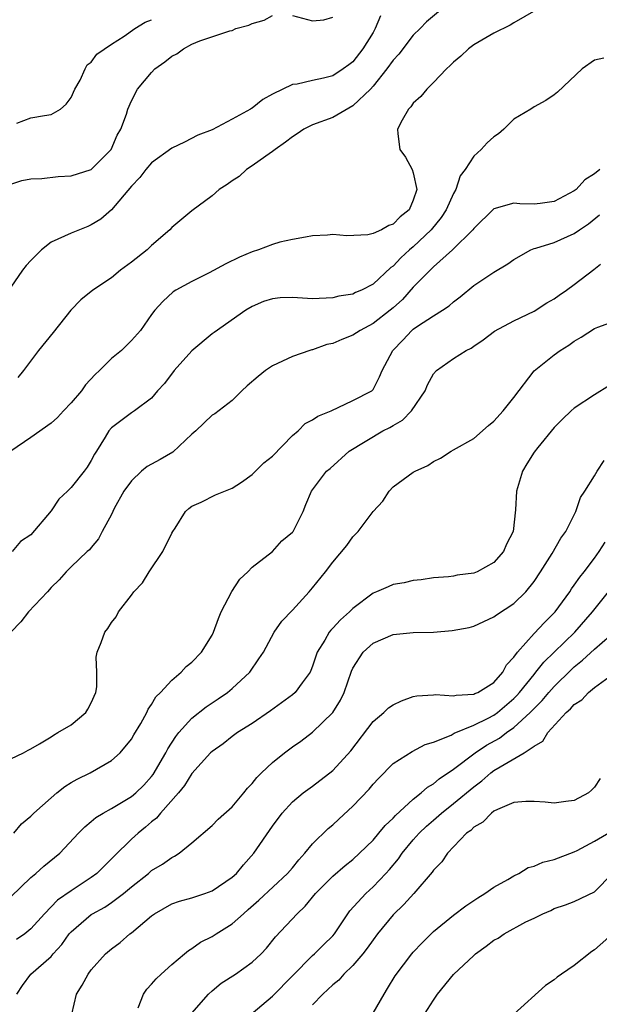
# Model space of a CAD drawing. Units: inches. Extents: x 2586000 to 2589000, y 1509000 to 1512000.
# Drawn here: x 2586780 to 2586837, y 1509148 to 1509246 of the extents above; entities that cross this region are included whole.
import ezdxf

# ---------------------------------------------------------------- set-up
doc = ezdxf.new("R2010")
doc.units = ezdxf.units.IN
doc.header["$MEASUREMENT"] = 0
doc.layers.add('LD25861509_2ft', color=112, linetype='Continuous')

msp = doc.modelspace()

# ---------------------------------------------------------------- linework, layer by layer
at = {"layer": 'LD25861509_2ft'}
for points, elevation in [([(2586779, 1509229.551), (2586780.105, 1509229.895), (2586781, 1509230.074), (2586782.092, 1509230.092), (2586783.707, 1509230.293), (2586785, 1509230.35), (2586787, 1509231.001), (2586788.97, 1509233), (2586789.586, 1509234.414), (2586789.941, 1509235), (2586790.5, 1509236.5), (2586790.647, 1509237), (2586791, 1509237.837), (2586791.596, 1509239), (2586793, 1509240.654), (2586793.328, 1509241), (2586794.315, 1509241.685), (2586795, 1509242.252), (2586795.508, 1509242.492), (2586796.17, 1509243), (2586797, 1509243.467), (2586797.784, 1509243.783), (2586800.775, 1509244.775), (2586801, 1509244.829), (2586801.378, 1509245), (2586802.669, 1509245.331), (2586803, 1509245.522), (2586804.172, 1509245.828), (2586805, 1509246.309)], 8842), ([(2586815.729, 1509246.271), (2586815.224, 1509245), (2586815, 1509244.613), (2586814, 1509243), (2586813, 1509241.714), (2586812.581, 1509241.419), (2586812.046, 1509241), (2586811, 1509240.324), (2586810.061, 1509240.061), (2586809, 1509239.846), (2586807.473, 1509239.473), (2586807, 1509239.432), (2586805, 1509238.478), (2586804.038, 1509237.962), (2586803, 1509237.107), (2586802.922, 1509237.077), (2586802.808, 1509237), (2586801, 1509235.992), (2586799, 1509234.944), (2586797.59, 1509234.41), (2586796.276, 1509233.723), (2586795, 1509233.106), (2586793, 1509231.672), (2586792.415, 1509231), (2586791.813, 1509230.187), (2586791, 1509229.338), (2586789.003, 1509226.996), (2586787.938, 1509226.062), (2586787, 1509225.48), (2586786.668, 1509225.332), (2586785, 1509224.68), (2586784.356, 1509224.356), (2586783, 1509223.775), (2586782.047, 1509223), (2586781, 1509221.963), (2586780.544, 1509221.455), (2586780.161, 1509221), (2586779, 1509219.29)], 8840), ([(2586831.167, 1509246.833), (2586829, 1509245.586), (2586828.639, 1509245.361), (2586827, 1509244.551), (2586825, 1509243.397), (2586824.498, 1509243), (2586823.736, 1509242.264), (2586823, 1509241.664), (2586822.68, 1509241.321), (2586822.286, 1509241), (2586821, 1509239.649), (2586820.329, 1509239), (2586819.75, 1509238.249), (2586819, 1509237.595), (2586818.767, 1509237.233), (2586818.511, 1509237), (2586817.896, 1509235.896), (2586817.433, 1509235), (2586817.465, 1509234.534), (2586817.677, 1509233), (2586818.211, 1509232.211), (2586818.872, 1509231), (2586819, 1509230.657), (2586819.35, 1509229), (2586819, 1509227.943), (2586818.574, 1509227), (2586817.702, 1509226.298), (2586817, 1509225.552), (2586816.562, 1509225.438), (2586815.835, 1509225), (2586815, 1509224.616), (2586814.493, 1509224.493), (2586812.402, 1509224.402), (2586811, 1509224.53), (2586810.476, 1509224.476), (2586809, 1509224.391), (2586808.275, 1509224.275), (2586807, 1509224.027), (2586805.754, 1509223.754), (2586805, 1509223.542), (2586803.606, 1509223), (2586803, 1509222.816), (2586801.737, 1509222.263), (2586800.383, 1509221.617), (2586798.718, 1509220.718), (2586797, 1509219.875), (2586795.398, 1509219), (2586795.154, 1509218.847), (2586794.124, 1509217.876), (2586793.309, 1509217), (2586793, 1509216.589), (2586791.881, 1509215), (2586791, 1509213.981), (2586790.019, 1509213), (2586789, 1509212.193), (2586787.815, 1509211), (2586787.383, 1509210.617), (2586786.418, 1509209.582), (2586786.024, 1509209), (2586785, 1509207.79), (2586784.239, 1509207), (2586783.654, 1509206.346), (2586783, 1509205.788), (2586781, 1509204.343), (2586779.01, 1509202.99)], 8836), ([(2586821.895, 1509247), (2586820.32, 1509245.68), (2586819.673, 1509245), (2586819, 1509244.345), (2586817.547, 1509242.453), (2586817, 1509241.87), (2586816.381, 1509241), (2586815, 1509239.285), (2586814.743, 1509239), (2586813, 1509237.316), (2586811, 1509236.181), (2586809, 1509235.433), (2586808.126, 1509235), (2586807.468, 1509234.533), (2586807, 1509234.251), (2586806.3, 1509233.7), (2586805.259, 1509233), (2586805, 1509232.789), (2586804.337, 1509232.337), (2586803, 1509231.37), (2586802.421, 1509231), (2586801.688, 1509230.312), (2586801, 1509229.859), (2586800.511, 1509229.489), (2586799.725, 1509229), (2586799, 1509228.376), (2586797, 1509226.886), (2586795, 1509225.235), (2586794.801, 1509225), (2586793, 1509223.432), (2586792.558, 1509223), (2586791, 1509221.771), (2586789.911, 1509221), (2586789, 1509220.222), (2586787.169, 1509219), (2586785.975, 1509218.025), (2586784.977, 1509217.023), (2586783.205, 1509214.796), (2586781.752, 1509213), (2586780.255, 1509211), (2586779.696, 1509210.305)], 8838), ([(2586807, 1509246.301), (2586809, 1509245.776), (2586810.112, 1509245.888), (2586811, 1509246.131)], 8842), ([(2586779.619, 1509235.619), (2586781, 1509236.117), (2586782.364, 1509236.364), (2586783, 1509236.451), (2586783.947, 1509237), (2586784.495, 1509237.505), (2586785, 1509238.144), (2586785.37, 1509239), (2586785.884, 1509239.884), (2586786.393, 1509241), (2586786.597, 1509241.403), (2586787, 1509241.667), (2586787.549, 1509242.451), (2586789, 1509243.448), (2586790.262, 1509244.262), (2586791.335, 1509245), (2586792.362, 1509245.638), (2586793, 1509245.894)], 8844), ([(2586837.945, 1509242.055), (2586837, 1509241.859), (2586835.771, 1509241), (2586833.322, 1509238.678), (2586833, 1509238.429), (2586832.157, 1509237.843), (2586831, 1509237.221), (2586830.675, 1509237), (2586829, 1509236.002), (2586827.992, 1509235), (2586827.45, 1509234.549), (2586827, 1509234.23), (2586826.355, 1509233.645), (2586825.752, 1509233), (2586825, 1509232.311), (2586824.138, 1509231), (2586823.65, 1509230.35), (2586823.226, 1509229), (2586823, 1509228.607), (2586822.263, 1509227), (2586821.771, 1509226.229), (2586820.764, 1509225), (2586819, 1509223.303), (2586818.634, 1509223), (2586817.772, 1509222.228), (2586817, 1509221.383), (2586816.764, 1509221.236), (2586815, 1509219.582), (2586813.845, 1509219), (2586813.243, 1509218.758), (2586813, 1509218.616), (2586811.609, 1509218.391), (2586811, 1509218.222), (2586809, 1509218.145), (2586807, 1509218.262), (2586805.763, 1509218.237), (2586805, 1509218.15), (2586804.121, 1509217.879), (2586803, 1509217.387), (2586802.358, 1509217), (2586799.223, 1509214.777), (2586799, 1509214.641), (2586797, 1509212.973), (2586795.247, 1509211), (2586794.272, 1509209.728), (2586793.585, 1509209), (2586793, 1509208.243), (2586791.293, 1509207), (2586791, 1509206.81), (2586789, 1509205.312), (2586788.744, 1509205), (2586788.388, 1509204.388), (2586787.521, 1509203), (2586787.311, 1509202.689), (2586787, 1509202.055), (2586786.59, 1509201.41), (2586786.295, 1509201), (2586785, 1509199.375), (2586784.633, 1509199), (2586783.785, 1509198.215), (2586783, 1509197.059), (2586781, 1509194.682), (2586779.985, 1509194.015), (2586779.145, 1509193)], 8834), ([(2586837.534, 1509231), (2586837, 1509230.572), (2586836.04, 1509229.959), (2586835.173, 1509229), (2586835, 1509228.866), (2586833, 1509227.819), (2586831.61, 1509227.61), (2586831, 1509227.546), (2586829.578, 1509227.578), (2586829, 1509227.632), (2586827, 1509227.088), (2586825, 1509225.136), (2586824.902, 1509225), (2586822.909, 1509223), (2586821, 1509221.313), (2586820.672, 1509221), (2586819, 1509219.289), (2586817.918, 1509218.082), (2586817, 1509217.252), (2586816.699, 1509217), (2586815, 1509215.674), (2586813.734, 1509215), (2586813, 1509214.513), (2586811.9, 1509214.1), (2586811, 1509213.686), (2586810.415, 1509213.585), (2586809, 1509213.077), (2586808.931, 1509213.069), (2586808.716, 1509213), (2586807, 1509212.415), (2586805, 1509211.466), (2586804.302, 1509211), (2586803.572, 1509210.428), (2586802.503, 1509209.497), (2586801.97, 1509209), (2586801, 1509208.014), (2586799.289, 1509206.71), (2586799, 1509206.569), (2586797.405, 1509205), (2586797, 1509204.668), (2586795.107, 1509202.893), (2586793.847, 1509202.153), (2586793, 1509201.688), (2586792.54, 1509201.46), (2586791.995, 1509201), (2586791, 1509200.044), (2586790.252, 1509199), (2586789.276, 1509197.276), (2586789, 1509196.698), (2586788.091, 1509195), (2586787.721, 1509194.279), (2586787, 1509193.425), (2586786.818, 1509193.182), (2586786.599, 1509193), (2586785, 1509191.497), (2586784.521, 1509191), (2586783.813, 1509190.186), (2586783, 1509189.42), (2586782.637, 1509189), (2586780.75, 1509187), (2586779.989, 1509186.011), (2586779.007, 1509185)], 8832), ([(2586779, 1509172.381), (2586780.265, 1509173), (2586780.735, 1509173.265), (2586781, 1509173.382), (2586781.872, 1509173.872), (2586783, 1509174.598), (2586783.235, 1509174.766), (2586783.688, 1509175), (2586785, 1509175.791), (2586786.45, 1509177), (2586786.66, 1509177.34), (2586787, 1509177.962), (2586787.467, 1509179), (2586787.54, 1509179.54), (2586787.538, 1509181), (2586787.489, 1509182.511), (2586787.579, 1509183), (2586787.971, 1509183.971), (2586788.361, 1509185), (2586788.641, 1509185.359), (2586789, 1509185.942), (2586789.468, 1509186.532), (2586789.723, 1509187), (2586791, 1509188.657), (2586791.246, 1509189), (2586792.091, 1509189.909), (2586792.742, 1509191), (2586794.117, 1509193), (2586795, 1509194.829), (2586795.098, 1509195), (2586795.331, 1509195.331), (2586796.379, 1509197), (2586796.7, 1509197.3), (2586797, 1509197.511), (2586797.907, 1509197.907), (2586799.339, 1509198.661), (2586801, 1509199.322), (2586801.92, 1509199.92), (2586803, 1509200.653), (2586804.163, 1509201.837), (2586805, 1509202.49), (2586807, 1509204.553), (2586807.554, 1509205), (2586808.256, 1509205.744), (2586809, 1509206.119), (2586809.528, 1509206.472), (2586810.84, 1509207), (2586813, 1509208.016), (2586814.875, 1509209), (2586815, 1509209.13), (2586815.634, 1509210.366), (2586815.905, 1509211), (2586816.968, 1509213), (2586817.972, 1509214.028), (2586818.855, 1509215), (2586819, 1509215.123), (2586819.41, 1509215.41), (2586821, 1509216.458), (2586821.888, 1509217), (2586822.558, 1509217.442), (2586823, 1509217.84), (2586823.65, 1509218.35), (2586825, 1509219.453), (2586827, 1509220.771), (2586828.383, 1509221.617), (2586829, 1509222.04), (2586830.67, 1509223), (2586831, 1509223.135), (2586831.175, 1509223.175), (2586833, 1509223.735), (2586834.337, 1509224.337), (2586835, 1509224.618), (2586835.518, 1509225), (2586836.395, 1509225.605), (2586837.513, 1509226.487)], 8830), ([(2586779.301, 1509165), (2586780.081, 1509165.919), (2586781, 1509166.696), (2586781.293, 1509167), (2586783, 1509168.526), (2586783.573, 1509169), (2586784.366, 1509169.634), (2586785, 1509170.032), (2586785.613, 1509170.387), (2586786.897, 1509171), (2586789, 1509172.219), (2586789.87, 1509173), (2586791, 1509174.362), (2586791.225, 1509174.774), (2586791.918, 1509175.918), (2586792.521, 1509177), (2586792.663, 1509177.338), (2586793, 1509177.795), (2586793.433, 1509178.567), (2586793.886, 1509179), (2586795, 1509180.217), (2586795.929, 1509181), (2586796.434, 1509181.565), (2586797, 1509182.013), (2586797.952, 1509183), (2586799, 1509184.677), (2586799.157, 1509185), (2586799.64, 1509186.361), (2586799.919, 1509187), (2586800.97, 1509189.03), (2586801.751, 1509190.249), (2586802.57, 1509191), (2586803, 1509191.462), (2586805, 1509193.018), (2586805.938, 1509194.062), (2586807, 1509194.937), (2586807.049, 1509195), (2586808.052, 1509197), (2586808.313, 1509197.686), (2586808.891, 1509199), (2586810.384, 1509201), (2586810.736, 1509201.264), (2586812.622, 1509203), (2586815.985, 1509205), (2586816.661, 1509205.339), (2586817, 1509205.555), (2586817.926, 1509206.074), (2586818.826, 1509207), (2586820.172, 1509209), (2586820.426, 1509209.574), (2586821, 1509210.675), (2586821.304, 1509211), (2586823, 1509212.187), (2586824.25, 1509213), (2586824.754, 1509213.246), (2586825, 1509213.435), (2586825.95, 1509214.051), (2586827.065, 1509214.934), (2586829, 1509215.962), (2586831, 1509216.912), (2586832.278, 1509217.723), (2586833, 1509218.132), (2586833.501, 1509218.499), (2586834.236, 1509219), (2586835, 1509219.569), (2586836.946, 1509221.054), (2586837.592, 1509221.592)], 8828), ([(2586779, 1509158.677), (2586781, 1509160.583), (2586781.505, 1509161), (2586782.292, 1509161.708), (2586783.872, 1509163), (2586785.725, 1509165), (2586786.351, 1509165.649), (2586787, 1509166.152), (2586787.444, 1509166.556), (2586788.169, 1509167), (2586789, 1509167.451), (2586791, 1509168.638), (2586791.431, 1509169), (2586792.222, 1509169.778), (2586793, 1509170.637), (2586793.159, 1509170.841), (2586794.413, 1509173), (2586794.606, 1509173.394), (2586795.396, 1509174.604), (2586795.717, 1509175), (2586797, 1509176.437), (2586798.418, 1509177.582), (2586799.624, 1509178.376), (2586800.538, 1509179), (2586801, 1509179.381), (2586802.742, 1509181), (2586803.664, 1509182.336), (2586804.099, 1509183), (2586805.19, 1509185), (2586805.93, 1509186.07), (2586807, 1509187.181), (2586808.669, 1509189), (2586809, 1509189.384), (2586810.273, 1509191), (2586811, 1509191.952), (2586812.395, 1509193.605), (2586813, 1509194.48), (2586813.271, 1509194.729), (2586813.509, 1509195), (2586815, 1509197.001), (2586815.987, 1509198.013), (2586816.609, 1509199), (2586817, 1509199.438), (2586819, 1509200.898), (2586819.186, 1509201), (2586820.452, 1509201.548), (2586821, 1509201.963), (2586821.698, 1509202.302), (2586822.747, 1509203), (2586823, 1509203.124), (2586825, 1509204.242), (2586826.461, 1509205.539), (2586827, 1509205.961), (2586827.941, 1509207), (2586829, 1509208.319), (2586831.026, 1509210.974), (2586833, 1509212.583), (2586833.592, 1509213), (2586834.471, 1509213.529), (2586835, 1509213.913), (2586835.685, 1509214.314), (2586837, 1509215.184), (2586837.324, 1509215.324), (2586839, 1509215.917)], 8826), ([(2586838.488, 1509209.512), (2586837, 1509208.598), (2586835, 1509207.267), (2586834.688, 1509207), (2586833.831, 1509206.169), (2586833, 1509205.332), (2586831.36, 1509203.36), (2586831, 1509202.905), (2586830.273, 1509201.727), (2586829.861, 1509201), (2586829.26, 1509199), (2586829.163, 1509197.163), (2586828.917, 1509195), (2586828.256, 1509193.744), (2586827.949, 1509193), (2586827, 1509191.916), (2586825.358, 1509191), (2586825, 1509190.845), (2586823.344, 1509190.656), (2586823, 1509190.561), (2586822.489, 1509190.489), (2586821, 1509190.405), (2586819.789, 1509190.211), (2586819, 1509190.137), (2586818.099, 1509189.901), (2586817, 1509189.72), (2586816.49, 1509189.511), (2586815.349, 1509189), (2586815, 1509188.865), (2586813, 1509187.349), (2586812.664, 1509187), (2586811.776, 1509186.225), (2586811, 1509185.387), (2586810.801, 1509185.199), (2586810.651, 1509185), (2586810.2, 1509184.199), (2586809.452, 1509183), (2586809, 1509181.609), (2586808.83, 1509181.169), (2586808.744, 1509181), (2586807.953, 1509179.953), (2586807.274, 1509179), (2586807, 1509178.768), (2586804.822, 1509177.178), (2586803, 1509175.912), (2586801.548, 1509175), (2586801, 1509174.61), (2586800.098, 1509173.902), (2586799, 1509173.136), (2586798.861, 1509173), (2586797, 1509170.927), (2586796.265, 1509169.735), (2586795.671, 1509169), (2586793.89, 1509167), (2586793.488, 1509166.512), (2586793, 1509166.126), (2586792.402, 1509165.599), (2586791.651, 1509165), (2586791, 1509164.397), (2586789.272, 1509162.729), (2586789, 1509162.438), (2586788.268, 1509161.731), (2586787.542, 1509161), (2586787, 1509160.598), (2586785, 1509159.277), (2586783.657, 1509158.343), (2586782.352, 1509157), (2586781, 1509155.481), (2586780.394, 1509155), (2586779.563, 1509154.437)], 8824), ([(2586779.613, 1509149), (2586780.158, 1509149.842), (2586780.993, 1509151), (2586783, 1509152.748), (2586783.212, 1509153), (2586784.063, 1509153.937), (2586784.821, 1509155), (2586785, 1509155.203), (2586787, 1509156.923), (2586787.118, 1509157), (2586788.338, 1509157.662), (2586789, 1509158.099), (2586790.203, 1509159), (2586791, 1509159.681), (2586792.675, 1509161), (2586793, 1509161.285), (2586794.08, 1509161.92), (2586795, 1509162.602), (2586795.285, 1509162.715), (2586795.742, 1509163), (2586797, 1509164.031), (2586799, 1509165.779), (2586799.597, 1509166.403), (2586801, 1509167.626), (2586802.167, 1509169), (2586802.529, 1509169.471), (2586803, 1509169.939), (2586803.455, 1509170.545), (2586803.907, 1509171), (2586805, 1509172.041), (2586806.192, 1509173), (2586807, 1509173.597), (2586807.831, 1509174.169), (2586809, 1509175.037), (2586810.995, 1509177.004), (2586811.763, 1509178.237), (2586812.135, 1509179), (2586812.873, 1509181.127), (2586813, 1509181.409), (2586814.007, 1509183), (2586815, 1509183.883), (2586817, 1509184.756), (2586819, 1509184.944), (2586821, 1509184.985), (2586822.853, 1509185.147), (2586824.543, 1509185.457), (2586825, 1509185.596), (2586827, 1509186.504), (2586827.27, 1509186.73), (2586829, 1509187.85), (2586830.192, 1509189), (2586831, 1509190.016), (2586831.651, 1509191), (2586832.805, 1509192.806), (2586833.666, 1509194.334), (2586834.158, 1509195), (2586835.144, 1509197), (2586835.629, 1509198.371), (2586836.041, 1509199), (2586837, 1509200.549), (2586837.262, 1509201), (2586837.952, 1509202.048)], 8822), ([(2586785.075, 1509147), (2586785.542, 1509149), (2586786.109, 1509149.891), (2586786.688, 1509151), (2586787, 1509151.415), (2586788.425, 1509153), (2586789, 1509153.5), (2586789.863, 1509154.137), (2586790.843, 1509155), (2586791, 1509155.107), (2586793, 1509156.782), (2586793.292, 1509157), (2586795, 1509157.969), (2586795.761, 1509158.239), (2586797, 1509158.59), (2586798.273, 1509159), (2586799, 1509159.255), (2586801, 1509160.615), (2586801.425, 1509161), (2586802.134, 1509161.866), (2586803.162, 1509163), (2586805, 1509165.704), (2586805.955, 1509167), (2586807, 1509168.128), (2586808.068, 1509169), (2586809, 1509169.673), (2586811, 1509171.238), (2586812.806, 1509173.194), (2586815, 1509176.099), (2586816.086, 1509177), (2586816.549, 1509177.451), (2586817, 1509177.774), (2586817.825, 1509178.175), (2586819, 1509178.583), (2586819.338, 1509178.662), (2586821, 1509178.776), (2586821.196, 1509178.805), (2586823, 1509178.66), (2586823.262, 1509178.738), (2586825, 1509178.812), (2586825.118, 1509178.881), (2586825.405, 1509179), (2586827, 1509179.987), (2586827.891, 1509181), (2586828.267, 1509181.733), (2586829, 1509182.505), (2586829.348, 1509183), (2586831, 1509184.846), (2586832.036, 1509185.964), (2586833.095, 1509187), (2586834.538, 1509189), (2586834.711, 1509189.289), (2586835, 1509189.672), (2586835.535, 1509190.465), (2586835.967, 1509191), (2586837, 1509192.354), (2586837.466, 1509193), (2586838.054, 1509193.946)], 8820), ([(2586791.652, 1509147.652), (2586792.197, 1509149), (2586792.511, 1509149.489), (2586793, 1509149.99), (2586793.465, 1509150.535), (2586793.954, 1509151), (2586795, 1509151.957), (2586796.278, 1509153), (2586796.661, 1509153.339), (2586797, 1509153.545), (2586797.849, 1509154.151), (2586799, 1509154.743), (2586799.397, 1509155), (2586801, 1509155.978), (2586802.112, 1509157), (2586802.597, 1509157.403), (2586803.659, 1509158.341), (2586806.509, 1509161), (2586807, 1509161.574), (2586807.638, 1509162.362), (2586808.225, 1509163), (2586809, 1509163.954), (2586810.535, 1509165.465), (2586811, 1509165.845), (2586811.61, 1509166.39), (2586813, 1509167.703), (2586814.609, 1509169.391), (2586815, 1509169.867), (2586815.545, 1509170.455), (2586817, 1509171.916), (2586818.873, 1509173.127), (2586820.189, 1509173.811), (2586821, 1509174.058), (2586822.764, 1509174.764), (2586823.065, 1509174.935), (2586825, 1509175.728), (2586826.426, 1509176.426), (2586827, 1509176.732), (2586827.37, 1509177), (2586829, 1509178.396), (2586829.303, 1509178.697), (2586829.564, 1509179), (2586831, 1509180.791), (2586831.184, 1509181), (2586831.977, 1509182.022), (2586835.04, 1509185), (2586836.809, 1509187), (2586838.407, 1509189)], 8818), ([(2586797, 1509147.091), (2586798.643, 1509149), (2586799, 1509149.315), (2586799.92, 1509150.08), (2586801.344, 1509151), (2586803, 1509152.165), (2586803.876, 1509153), (2586804.422, 1509153.578), (2586805.302, 1509154.698), (2586807.451, 1509157), (2586808.261, 1509157.739), (2586809.283, 1509159), (2586811, 1509160.715), (2586812.225, 1509161.774), (2586813, 1509162.388), (2586813.659, 1509163), (2586815, 1509164.319), (2586815.586, 1509165), (2586816.217, 1509165.783), (2586817, 1509166.497), (2586817.229, 1509166.771), (2586819, 1509168.394), (2586819.766, 1509169), (2586820.41, 1509169.59), (2586821, 1509169.917), (2586821.58, 1509170.419), (2586823, 1509171.384), (2586825.139, 1509173), (2586826.26, 1509173.741), (2586827.551, 1509174.449), (2586828.277, 1509175), (2586829, 1509175.504), (2586830.628, 1509177), (2586830.815, 1509177.186), (2586831, 1509177.4), (2586831.806, 1509178.193), (2586832.474, 1509179), (2586833, 1509179.594), (2586834.712, 1509181.288), (2586835, 1509181.555), (2586835.805, 1509182.195), (2586837, 1509183.311), (2586840.037, 1509185.963)], 8816), ([(2586802.894, 1509147), (2586805, 1509148.807), (2586809, 1509152.838), (2586809.188, 1509153), (2586810.092, 1509153.908), (2586811, 1509154.789), (2586811.181, 1509155), (2586812.494, 1509157), (2586812.709, 1509157.291), (2586814.269, 1509159), (2586815, 1509159.656), (2586816.282, 1509161), (2586816.623, 1509161.377), (2586817.532, 1509162.468), (2586817.883, 1509163), (2586819, 1509164.353), (2586819.574, 1509165), (2586820.299, 1509165.701), (2586821, 1509166.314), (2586821.795, 1509167), (2586823, 1509167.954), (2586825, 1509169.626), (2586825.798, 1509170.203), (2586826.698, 1509171), (2586827, 1509171.223), (2586827.617, 1509171.617), (2586830.013, 1509173), (2586831, 1509173.669), (2586831.856, 1509174.144), (2586832.352, 1509175), (2586834.197, 1509177), (2586834.635, 1509177.365), (2586835, 1509177.802), (2586835.743, 1509178.257), (2586836.408, 1509179), (2586837, 1509179.495), (2586838.814, 1509180.814)], 8814), ([(2586837.555, 1509170.445), (2586837, 1509169.584), (2586836.722, 1509169.278), (2586836.419, 1509169), (2586835, 1509168.258), (2586834.148, 1509168.148), (2586833, 1509167.973), (2586832.089, 1509168.089), (2586831, 1509168.169), (2586830.17, 1509168.17), (2586829, 1509168.048), (2586827.373, 1509167.373), (2586827, 1509167.179), (2586826.759, 1509167), (2586825.893, 1509166.107), (2586825, 1509165.59), (2586824.715, 1509165.285), (2586824.301, 1509165), (2586822.409, 1509163), (2586821.84, 1509162.16), (2586821, 1509161.31), (2586820.88, 1509161.12), (2586819.037, 1509159), (2586818.074, 1509157.926), (2586817, 1509156.898), (2586815.451, 1509155), (2586815, 1509154.414), (2586814.421, 1509153.579), (2586813.975, 1509153), (2586813, 1509151.839), (2586812.109, 1509151), (2586811.606, 1509150.394), (2586811, 1509149.919), (2586810.011, 1509149), (2586809, 1509147.941)], 8812), ([(2586815, 1509147.107), (2586816.105, 1509149), (2586816.452, 1509149.548), (2586817.187, 1509150.813), (2586818.849, 1509153), (2586819, 1509153.174), (2586819.889, 1509154.111), (2586820.766, 1509155), (2586821, 1509155.216), (2586823, 1509156.856), (2586824.217, 1509157.783), (2586825.413, 1509158.586), (2586826.123, 1509159), (2586827, 1509159.638), (2586828.409, 1509160.409), (2586829, 1509160.769), (2586829.495, 1509161), (2586830.419, 1509161.581), (2586831, 1509161.709), (2586831.874, 1509162.126), (2586833, 1509162.394), (2586835, 1509163.152), (2586835.298, 1509163.298), (2586837, 1509164.201), (2586840.023, 1509165.977)], 8810), ([(2586820.119, 1509147), (2586821, 1509148.404), (2586821.404, 1509149), (2586823, 1509150.949), (2586825, 1509152.855), (2586825.179, 1509153), (2586826.242, 1509153.758), (2586827, 1509154.367), (2586827.421, 1509154.579), (2586828.04, 1509155), (2586830.185, 1509156.185), (2586831, 1509156.564), (2586831.868, 1509157), (2586832.674, 1509157.326), (2586833, 1509157.5), (2586834.126, 1509157.874), (2586835, 1509158.208), (2586837, 1509159.188), (2586838.799, 1509161)], 8808), ([(2586839, 1509155.147), (2586837, 1509153.398), (2586836.751, 1509153.249), (2586835, 1509151.846), (2586833.725, 1509151), (2586833.311, 1509150.689), (2586833, 1509150.424), (2586832.133, 1509149.867), (2586828.992, 1509147)], 8806)]:
    msp.add_lwpolyline(points, dxfattribs=dict(at, elevation=elevation))

doc.saveas('drawing.dxf')
